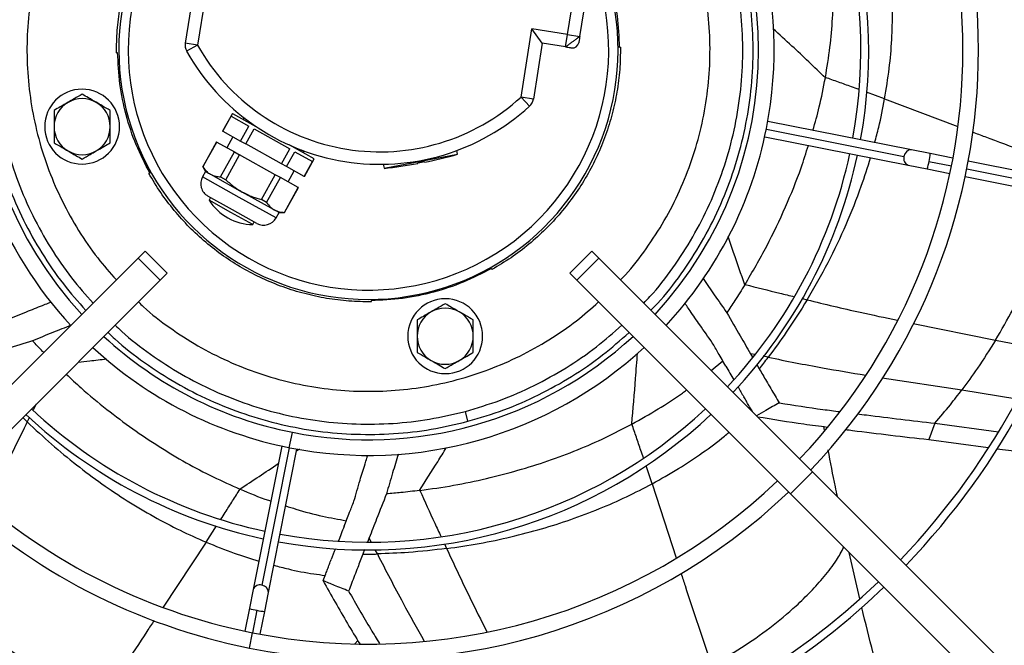
# Model space of a CAD drawing. Units: millimetres. Extents: x 5 to 414, y 3 to 291.
# Drawn here: x 169 to 184, y 220 to 230 of the extents above; entities that cross this region are included whole.
import ezdxf

# ---------------------------------------------------------------- set-up
doc = ezdxf.new("R2010")
doc.units = ezdxf.units.MM

msp = doc.modelspace()

# ---------------------------------------------------------------- linework, layer by layer
at = {"color": 7, "linetype": 'Continuous', "lineweight": 25}
for p, q in [((171.646, 230.671), (171.471, 229.579)), ((171.417, 230.505), (171.273, 229.61)), ((177.397, 229.748), (177.524, 230.538)), ((177.595, 229.717), (177.721, 230.507)), ((176.654, 228.747), (176.829, 229.839)), ((176.995, 229.61), (176.829, 229.839)), ((177.397, 229.748), (176.829, 229.839)), ((177.366, 229.551), (177.397, 229.748)), ((177.397, 229.748), (177.595, 229.717)), ((171.471, 229.579), (171.273, 229.61)), ((171.471, 229.579), (171.296, 229.481)), ((176.995, 229.61), (176.852, 228.715)), ((177.366, 229.551), (176.995, 229.61)), ((170.172, 229.455), (170.19, 229.46)), ((178.247, 229.548), (178.229, 229.543)), ((181.53, 229.057), (181.531, 229.061)), ((176.852, 228.715), (176.654, 228.747)), ((176.789, 228.599), (176.654, 228.747)), ((172.031, 228.485), (171.873, 228.201)), ((172.031, 228.485), (172.404, 228.276)), ((171.874, 228.2), (172.008, 228.44)), ((172.008, 228.44), (172.294, 228.281)), ((182.908, 227.899), (180.608, 228.356)), ((171.873, 228.201), (171.874, 228.2)), ((171.874, 228.2), (172.16, 228.041)), ((172.16, 228.041), (172.294, 228.281)), ((172.242, 227.995), (172.376, 228.235)), ((172.376, 228.235), (172.947, 227.917)), ((171.775, 228.026), (171.553, 227.627)), ((171.555, 227.626), (171.777, 228.025)), ((171.775, 228.026), (171.777, 228.025)), ((171.777, 228.025), (172.063, 227.866)), ((172.037, 228.109), (171.939, 227.935)), ((172.16, 228.041), (172.242, 227.995)), ((172.814, 227.677), (172.242, 227.995)), ((173.341, 227.755), (172.938, 227.979)), ((180.559, 228.111), (182.859, 227.654)), ((171.841, 227.467), (172.063, 227.866)), ((172.063, 227.866), (172.145, 227.82)), ((172.814, 227.677), (172.947, 227.917)), ((172.896, 227.631), (173.03, 227.871)), ((173.03, 227.871), (173.315, 227.712)), ((173.162, 227.883), (173.138, 227.896)), ((174.459, 227.604), (175.637, 227.83)), ((175.637, 227.83), (175.626, 227.889)), ((183.209, 227.839), (182.908, 227.899)), ((183.575, 227.766), (183.209, 227.839)), ((171.923, 227.421), (172.145, 227.82)), ((172.716, 227.502), (172.145, 227.82)), ((172.896, 227.631), (172.814, 227.677)), ((173.181, 227.472), (173.315, 227.712)), ((173.183, 227.471), (173.341, 227.755)), ((174.446, 227.668), (174.459, 227.604)), ((174.999, 227.682), (174.998, 227.687)), ((175.106, 227.708), (175.107, 227.703)), ((193.408, 225.81), (183.82, 227.717)), ((170.707, 227.528), (170.69, 227.523)), ((171.598, 227.553), (171.549, 227.465)), ((171.553, 227.627), (171.598, 227.553)), ((171.553, 227.627), (171.555, 227.626)), ((171.598, 227.553), (171.677, 227.509)), ((171.677, 227.509), (172.187, 227.224)), ((173.181, 227.472), (172.896, 227.631)), ((172.922, 227.387), (173.019, 227.562)), ((182.859, 227.654), (183.16, 227.594)), ((183.16, 227.594), (183.526, 227.521)), ((171.841, 227.467), (171.923, 227.421)), ((172.494, 227.103), (172.716, 227.502)), ((172.576, 227.057), (172.799, 227.456)), ((172.799, 227.456), (172.716, 227.502)), ((173.084, 227.297), (172.799, 227.456)), ((173.183, 227.471), (173.181, 227.472)), ((183.771, 227.472), (193.359, 225.565)), ((172.698, 226.94), (172.187, 227.224)), ((172.862, 226.898), (173.084, 227.297)), ((172.864, 226.897), (173.086, 227.296)), ((173.086, 227.296), (173.084, 227.297)), ((172.029, 226.94), (171.636, 227.159)), ((171.68, 227.135), (171.655, 227.091)), ((172.005, 226.897), (171.655, 227.091)), ((172.576, 227.057), (172.494, 227.103)), ((172.354, 226.702), (172.005, 226.897)), ((172.422, 226.721), (172.029, 226.94)), ((172.777, 226.896), (172.698, 226.94)), ((172.728, 226.808), (172.777, 226.896)), ((172.777, 226.896), (172.864, 226.897)), ((172.864, 226.897), (172.862, 226.898)), ((172.354, 226.702), (172.379, 226.746)), ((170.519, 226.165), (170.63, 226.275)), ((170.983, 225.922), (170.63, 226.275)), ((177.789, 226.275), (177.436, 225.922)), ((177.9, 226.165), (177.789, 226.275)), ((167.093, 222.739), (170.519, 226.165)), ((170.873, 225.811), (170.519, 226.165)), ((177.9, 226.165), (177.546, 225.811)), ((181.326, 222.739), (177.9, 226.165)), ((176.183, 225.999), (176.188, 225.982)), ((167.447, 222.385), (170.873, 225.811)), ((170.873, 225.811), (170.983, 225.922)), ((177.546, 225.811), (177.436, 225.922)), ((180.972, 222.385), (177.546, 225.811)), ((174.256, 225.464), (174.251, 225.482)), ((179.703, 224.361), (179.888, 224.517)), ((180.331, 224.633), (180.363, 224.577)), ((180.431, 224.46), (180.472, 224.389)), ((175.804, 223.549), (175.762, 223.708)), ((178.427, 223.502), (178.431, 223.504)), ((181.516, 223.405), (181.504, 223.464)), ((183.287, 223.519), (183.186, 223.257)), ((183.287, 223.519), (184.305, 223.382)), ((183.186, 223.257), (184.141, 223.128)), ((172.819, 223.152), (172.361, 220.852)), ((172.607, 220.803), (173.064, 223.103)), ((181.326, 222.739), (180.972, 222.385)), ((188.73, 215.335), (181.326, 222.739)), ((172.149, 222.463), (172.153, 222.461)), ((188.376, 214.981), (180.972, 222.385)), ((174.221, 221.681), (174.194, 221.611)), ((174.148, 221.493), (174.119, 221.418)), ((182.084, 220.703), (181.912, 221.445)), ((172.361, 220.852), (172.302, 220.551)), ((172.547, 220.502), (172.607, 220.803)), ((172.302, 220.551), (172.229, 220.185)), ((172.474, 220.136), (172.547, 220.502)), ((173.993, 219.98), (174.039, 220.034))]:
    msp.add_line(p, q, dxfattribs=at)
at = {"color": 8, "linetype": 'Continuous', "lineweight": 25}
for p, q in [((182.48, 228.717), (182.189, 228.824)), ((182.48, 228.717), (183.652, 228.275)), ((180.585, 228.233), (182.79, 227.795)), ((183.191, 227.715), (183.551, 227.643)), ((183.797, 227.595), (193.384, 225.688)), ((172.139, 227.137), (171.549, 227.465)), ((172.728, 226.808), (172.139, 227.137)), ((181.161, 225.515), (181.238, 225.496)), ((182.935, 225.114), (184.259, 224.852)), ((184.259, 224.852), (184.99, 224.703)), ((180.398, 224.619), (180.331, 224.633)), ((180.615, 224.575), (180.534, 224.591)), ((182.441, 224.246), (183.718, 224.053)), ((183.718, 224.053), (184.601, 223.91)), ((168.883, 223.821), (168.838, 223.731)), ((168.742, 223.539), (168.672, 223.611)), ((168.779, 223.613), (168.742, 223.539)), ((172.941, 223.126), (172.99, 223.372)), ((172.941, 223.126), (172.503, 220.921)), ((173.058, 223.074), (173.104, 223.105)), ((178.754, 222.547), (178.657, 222.837)), ((178.754, 222.547), (179.138, 221.36)), ((171.607, 221.612), (171.776, 221.873)), ((174.255, 221.614), (174.221, 221.681)), ((171.607, 221.612), (170.918, 220.572)), ((175.425, 221.587), (175.461, 221.509)), ((174.352, 221.422), (174.319, 221.488)), ((172.423, 220.52), (172.351, 220.16)), ((172.302, 219.914), (172.351, 220.16))]:
    msp.add_line(p, q, dxfattribs=at)
at = {"color": 7, "linetype": 'Continuous', "lineweight": 25}
for radius in [25.625, 25.592, 25.461]:
    msp.add_circle((174.209, 229.602), radius, dxfattribs=at)
for centre, radius, start, end in [((174.209, 229.602), 24.4, 318.9129, 180), ((174.209, 229.502), 11.934, 349.3501, 43.7997), ((174.209, 229.502), 11.809, 349.3565, 43.7869), ((174.209, 229.502), 9.775, 316.4655, 43.5345), ((174.209, 229.502), 9.525, 316.504, 43.496), ((174.209, 229.502), 8.016, 349.6435, 43.2127), ((174.209, 229.502), 7.891, 349.6577, 43.1844), ((174.209, 229.502), 6.5, 348.8247, 42.7958), ((174.209, 229.502), 6.25, 137.2924, 222.7076), ((174.209, 229.502), 6.25, 317.2924, 42.7076), ((174.209, 229.502), 4, 126.4932, 53.4149), ((171.471, 229.579), 0.2, 170.8849, 209.2952), ((174.392, 231.218), 3.35, 209.2952, 312.4747), ((177.48, 229.634), 0.1, 260.8849, 350.8849), ((174.209, 229.502), 6.5, 180, 222.815), ((174.392, 231.218), 3.55, 209.2952, 312.4747), ((169.621, 228.272), 0.6, 90, 270), ((169.621, 228.272), 0.6, 270, 90), ((169.621, 228.272), 0.45, 120, 180), ((169.621, 228.272), 0.45, 60, 120), ((169.621, 228.272), 0.45, 0, 60), ((176.654, 228.747), 0.2, 312.4747, 350.8849), ((172.222, 228.378), 0.025, 68.9812, 150.8849), ((169.621, 228.272), 0.45, 180, 240), ((169.621, 228.272), 0.45, 300, 0), ((174.209, 229.502), 6.5, 317.2042, 348.8247), ((169.621, 228.272), 0.45, 240, 300), ((173.15, 227.861), 0.025, 330.8849, 60.8849), ((173.691, 234.775), 7.213, 281.3219, 285.6568), ((174.209, 229.502), 7.891, 316.8156, 347.8423), ((173.691, 234.775), 7.213, 276.1131, 280.448), ((174.209, 229.502), 8.016, 316.7873, 347.8565), ((171.746, 227.356), 0.225, 150.8849, 240.8849), ((172.37, 227.552), 0.85, 212.8125, 240.8849), ((174.209, 229.502), 11.809, 316.2131, 348.1435), ((174.209, 229.502), 11.934, 316.2003, 348.1499), ((172.37, 227.552), 0.85, 240.8849, 268.9574), ((172.532, 226.918), 0.225, 240.8849, 330.8849), ((175.439, 224.913), 0.6, 90, 270), ((175.439, 224.913), 0.6, 270, 90), ((175.439, 224.913), 0.45, 120, 180), ((175.439, 224.913), 0.45, 60, 120), ((175.439, 224.913), 0.45, 0, 60), ((174.209, 229.502), 6.25, 227.2924, 258.75), ((174.209, 229.502), 6.25, 258.75, 312.7076), ((175.439, 224.913), 0.45, 180, 240), ((175.439, 224.913), 0.45, 300, 0), ((174.209, 229.502), 6.5, 227.2042, 258.8252), ((174.209, 229.502), 6.5, 258.8252, 312.7958), ((175.439, 224.913), 0.45, 240, 300), ((174.209, 229.502), 7.891, 226.8156, 257.8423), ((174.209, 229.502), 7.891, 259.6577, 313.1844), ((174.209, 229.502), 8.016, 226.7873, 257.8565), ((174.209, 229.502), 8.016, 259.6435, 313.2127), ((174.209, 229.502), 9.525, 226.504, 258.75), ((174.209, 229.502), 9.525, 258.75, 313.496), ((174.209, 229.502), 9.775, 226.4655, 258.75), ((174.209, 229.502), 9.775, 258.75, 313.5345), ((174.209, 229.502), 11.934, 226.1868, 258.1499), ((174.209, 229.502), 11.809, 226.2131, 258.1435), ((174.209, 229.502), 11.934, 259.3501, 313.7997), ((174.209, 229.502), 11.809, 259.3565, 313.7869)]:
    msp.add_arc(centre, radius, start, end, dxfattribs=at)
at = {"color": 8, "linetype": 'Continuous', "lineweight": 25}
for centre, radius, start, end in [((174.209, 229.502), 3.85, 146.2484, 35.9041), ((182.903, 227.786), 0.113, 87.3017, 175.2909), ((182.607, 227.863), 0.603, 345.7866, 357.7052), ((182.898, 227.76), 0.113, 162.2091, 250.1983), ((182.595, 227.802), 0.603, 339.7948, 351.7134), ((172.468, 220.813), 0.113, 72.2091, 160.1983), ((172.493, 220.808), 0.113, 357.3017, 85.2909), ((172.51, 221.116), 0.603, 249.7948, 261.7134), ((172.571, 221.104), 0.603, 255.7866, 267.7052)]:
    msp.add_arc(centre, radius, start, end, dxfattribs=at)
at = {"color": 7, "linetype": 'Continuous', "lineweight": 25}
for centre, major_axis, ratio, start_param, end_param in [((175.052, 227.697), (0.054, 0.0104), 0.037468, 0, 3.141593), ((171.951, 228.73), (8.666, 5.504), 0.79787, 5.265312, 5.266007), ((169.508, 236.958), (-7.158, 15.607), 0.757212, 3.513614, 3.53074), ((179.642, 225.073), (-1.756, 3.05), 0.018582, 1.770821, 1.84625), ((179.642, 225.073), (-1.756, 3.05), 0.018582, 1.88518, 1.939891), ((167.932, 243.356), (-10.643, 19.795), 0.660538, 2.892623, 2.893062), ((174.135, 222.493), (1.289, 3.274), 0.018582, 1.770819, 1.846249), ((174.135, 222.493), (1.289, 3.274), 0.018582, 1.885179, 1.939891), ((177.107, 237.827), (7.736, 15.328), 0.757213, 3.513614, 3.53074)]:
    msp.add_ellipse(centre, major_axis=major_axis, ratio=ratio, start_param=start_param, end_param=end_param, dxfattribs=at)
for points, knots in [([(169.683, 233.675), (169.647, 233.638), (169.47, 233.458), (169.194, 233.095), (168.863, 232.588), (168.587, 232.049), (168.365, 231.486), (168.198, 230.903), (168.09, 230.307), (168.04, 229.704), (168.05, 229.098), (168.12, 228.496), (168.247, 227.904), (168.433, 227.327), (168.673, 226.771), (168.968, 226.243), (169.301, 225.755), (169.557, 225.465), (169.68, 225.326)], [0, 0, 0, 0, 0.016681, 0.082589, 0.148496, 0.214403, 0.28031, 0.346217, 0.412124, 0.478032, 0.543939, 0.609846, 0.675753, 0.74166, 0.807567, 0.873475, 0.939382, 1, 1, 1, 1]), ([(178.736, 225.328), (178.772, 225.365), (178.949, 225.545), (179.225, 225.908), (179.556, 226.415), (179.832, 226.954), (180.054, 227.517), (180.221, 228.1), (180.329, 228.696), (180.379, 229.3), (180.369, 229.905), (180.299, 230.507), (180.172, 231.099), (179.986, 231.676), (179.746, 232.232), (179.45, 232.76), (179.118, 233.248), (178.861, 233.538), (178.739, 233.677)], [0, 0, 0, 0, 0.016681, 0.082589, 0.148496, 0.214403, 0.28031, 0.346217, 0.412124, 0.478032, 0.543939, 0.609846, 0.675753, 0.74166, 0.807567, 0.873475, 0.939382, 1, 1, 1, 1]), ([(170.172, 229.455), (170.174, 229.575), (170.177, 229.815), (170.223, 230.173), (170.298, 230.525), (170.405, 230.87), (170.542, 231.203), (170.708, 231.523), (170.902, 231.827), (171.122, 232.112), (171.367, 232.377), (171.635, 232.618), (171.918, 232.834), (172.121, 232.955), (172.221, 233.015)], [0, 0, 0, 0, 0.083567, 0.167134, 0.250701, 0.334267, 0.417834, 0.501401, 0.584968, 0.668535, 0.752102, 0.835668, 0.919235, 1, 1, 1, 1]), ([(181.531, 229.061), (181.557, 229.222), (181.608, 229.535), (181.648, 230.001), (181.664, 230.43), (181.652, 230.706), (181.646, 230.832)], [0, 0, 0, 0, 0.279538, 0.543336, 0.791525, 1, 1, 1, 1]), ([(177.595, 229.717), (177.593, 229.715), (177.589, 229.712), (177.567, 229.695), (177.544, 229.678), (177.517, 229.658), (177.48, 229.632), (177.444, 229.605), (177.417, 229.586), (177.394, 229.57), (177.371, 229.554), (177.367, 229.552), (177.366, 229.551)], [0, 0, 0, 0, 0.127522, 0.250633, 0.315106, 0.378768, 0.503596, 0.624787, 0.688728, 0.753018, 0.877188, 1, 1, 1, 1]), ([(177.595, 229.717), (177.593, 229.703), (177.588, 229.675), (177.583, 229.644), (177.58, 229.623), (177.579, 229.62), (177.579, 229.618)], [0, 0, 0, 0, 0.272309, 0.56407, 0.78943, 1, 1, 1, 1]), ([(177.366, 229.551), (177.379, 229.549), (177.407, 229.544), (177.438, 229.539), (177.46, 229.536), (177.463, 229.535), (177.464, 229.535)], [0, 0, 0, 0, 0.271323, 0.563068, 0.789103, 1, 1, 1, 1]), ([(181.332, 228.212), (181.367, 228.337), (181.445, 228.614), (181.5, 228.9), (181.53, 229.057)], [0, 0, 0, 0, 0.449403, 1, 1, 1, 1]), ([(169.621, 228.792), (169.579, 228.767), (169.505, 228.725), (169.429, 228.681), (169.396, 228.662)], [0, 0, 0, 0, 0.571773, 1, 1, 1, 1]), ([(169.846, 228.662), (169.805, 228.686), (169.728, 228.73), (169.655, 228.773), (169.621, 228.792)], [0, 0, 0, 0, 0.547985, 1, 1, 1, 1]), ([(169.396, 228.662), (169.355, 228.638), (169.278, 228.594), (169.205, 228.551), (169.171, 228.532)], [0, 0, 0, 0, 0.547985, 1, 1, 1, 1]), ([(170.071, 228.532), (170.029, 228.556), (169.955, 228.599), (169.879, 228.643), (169.846, 228.662)], [0, 0, 0, 0, 0.571773, 1, 1, 1, 1]), ([(169.171, 228.532), (169.171, 228.483), (169.171, 228.398), (169.171, 228.31), (169.171, 228.272)], [0, 0, 0, 0, 0.571773, 1, 1, 1, 1]), ([(170.071, 228.272), (170.071, 228.32), (170.071, 228.408), (170.071, 228.494), (170.071, 228.532)], [0, 0, 0, 0, 0.547985, 1, 1, 1, 1]), ([(169.171, 228.272), (169.171, 228.224), (169.171, 228.136), (169.171, 228.051), (169.171, 228.012)], [0, 0, 0, 0, 0.547985, 1, 1, 1, 1]), ([(170.071, 228.012), (170.071, 228.061), (170.071, 228.146), (170.071, 228.234), (170.071, 228.272)], [0, 0, 0, 0, 0.571773, 1, 1, 1, 1]), ([(169.171, 228.012), (169.214, 227.988), (169.287, 227.945), (169.364, 227.901), (169.396, 227.882)], [0, 0, 0, 0, 0.571773, 1, 1, 1, 1]), ([(169.846, 227.882), (169.888, 227.907), (169.964, 227.951), (170.038, 227.993), (170.071, 228.012)], [0, 0, 0, 0, 0.5479852, 1, 1, 1, 1]), ([(169.396, 227.882), (169.438, 227.858), (169.514, 227.814), (169.588, 227.772), (169.621, 227.753)], [0, 0, 0, 0, 0.547985, 1, 1, 1, 1]), ([(169.621, 227.753), (169.664, 227.777), (169.737, 227.82), (169.814, 227.864), (169.846, 227.882)], [0, 0, 0, 0, 0.571773, 1, 1, 1, 1]), ([(180.243, 225.742), (180.362, 225.946), (180.597, 226.349), (180.894, 226.976), (181.115, 227.516), (181.221, 227.852), (181.259, 227.972)], [0, 0, 0, 0, 0.289472, 0.573003, 0.848054, 1, 1, 1, 1]), ([(171.555, 227.626), (171.575, 227.599), (171.61, 227.552), (171.657, 227.522), (171.677, 227.509)], [0, 0, 0, 0, 0.5667697, 1, 1, 1, 1]), ([(171.677, 227.509), (171.704, 227.496), (171.755, 227.473), (171.814, 227.469), (171.841, 227.467)], [0, 0, 0, 0, 0.5520586, 1, 1, 1, 1]), ([(171.923, 227.421), (171.969, 227.379), (172.052, 227.306), (172.146, 227.249), (172.187, 227.224)], [0, 0, 0, 0, 0.5667696, 1, 1, 1, 1]), ([(172.187, 227.224), (172.242, 227.197), (172.34, 227.147), (172.447, 227.117), (172.494, 227.103)], [0, 0, 0, 0, 0.5520587, 1, 1, 1, 1]), ([(172.576, 227.057), (172.596, 227.03), (172.632, 226.983), (172.678, 226.953), (172.698, 226.94)], [0, 0, 0, 0, 0.56677, 1, 1, 1, 1]), ([(172.698, 226.94), (172.726, 226.927), (172.776, 226.904), (172.835, 226.9), (172.862, 226.898)], [0, 0, 0, 0, 0.552059, 1, 1, 1, 1]), ([(179.57, 225.84), (179.63, 225.752), (179.756, 225.566), (179.885, 225.384), (179.952, 225.29)], [0, 0, 0, 0, 0.47849, 1, 1, 1, 1]), ([(180.239, 225.736), (180.187, 225.652), (180.094, 225.501), (179.995, 225.354), (179.952, 225.29)], [0, 0, 0, 0, 0.559997, 1, 1, 1, 1]), ([(168.987, 225.407), (169.016, 225.418), (169.064, 225.437), (169.111, 225.455), (169.128, 225.462)], [0, 0, 0, 0, 0.6336619, 1, 1, 1, 1]), ([(181.238, 225.496), (181.129, 225.321), (180.932, 225.007), (180.713, 224.708), (180.615, 224.575)], [0, 0, 0, 0, 0.55506, 1, 1, 1, 1]), ([(168.409, 225.173), (168.517, 225.217), (168.708, 225.297), (168.901, 225.373), (168.987, 225.407)], [0, 0, 0, 0, 0.560252, 1, 1, 1, 1]), ([(175.214, 225.303), (175.172, 225.279), (175.096, 225.235), (175.022, 225.192), (174.989, 225.173)], [0, 0, 0, 0, 0.547985, 1, 1, 1, 1]), ([(175.439, 225.433), (175.397, 225.409), (175.323, 225.366), (175.247, 225.322), (175.214, 225.303)], [0, 0, 0, 0, 0.571773, 1, 1, 1, 1]), ([(175.664, 225.303), (175.622, 225.327), (175.546, 225.371), (175.472, 225.414), (175.439, 225.433)], [0, 0, 0, 0, 0.547985, 1, 1, 1, 1]), ([(175.889, 225.173), (175.847, 225.198), (175.773, 225.24), (175.697, 225.284), (175.664, 225.303)], [0, 0, 0, 0, 0.5717731, 1, 1, 1, 1]), ([(179.363, 225.319), (179.345, 225.346), (179.317, 225.387), (179.289, 225.428), (179.279, 225.443)], [0, 0, 0, 0, 0.64444, 1, 1, 1, 1]), ([(179.719, 224.808), (179.652, 224.903), (179.532, 225.072), (179.414, 225.244), (179.363, 225.319)], [0, 0, 0, 0, 0.5602432, 1, 1, 1, 1]), ([(174.989, 225.173), (174.989, 225.124), (174.989, 225.039), (174.989, 224.951), (174.989, 224.913)], [0, 0, 0, 0, 0.571773, 1, 1, 1, 1]), ([(175.889, 224.913), (175.889, 224.962), (175.889, 225.05), (175.889, 225.135), (175.889, 225.173)], [0, 0, 0, 0, 0.547985, 1, 1, 1, 1]), ([(179.952, 225.29), (180.024, 225.165), (180.15, 224.946), (180.276, 224.728), (180.331, 224.633)], [0, 0, 0, 0, 0.5685366, 1, 1, 1, 1]), ([(169.445, 225.088), (169.347, 225.049), (169.139, 224.968), (168.934, 224.883), (168.827, 224.839)], [0, 0, 0, 0, 0.475842, 1, 1, 1, 1]), ([(168.827, 224.839), (168.689, 224.796), (168.448, 224.722), (168.207, 224.648), (168.103, 224.615)], [0, 0, 0, 0, 0.568537, 1, 1, 1, 1]), ([(169.006, 224.652), (169, 224.658), (168.939, 224.719), (168.88, 224.782), (168.827, 224.839)], [0, 0, 0, 0, 0.098571, 1, 1, 1, 1]), ([(170.036, 224.975), (170.073, 224.939), (170.253, 224.762), (170.616, 224.486), (171.123, 224.156), (171.662, 223.879), (172.225, 223.657), (172.808, 223.49), (173.404, 223.382), (174.008, 223.332), (174.613, 223.343), (175.216, 223.409), (175.608, 223.502), (175.804, 223.549)], [0, 0, 0, 0, 0.024686, 0.122217, 0.219749, 0.31728, 0.414811, 0.512343, 0.609874, 0.707406, 0.804937, 0.902469, 1, 1, 1, 1]), ([(174.989, 224.913), (174.989, 224.865), (174.989, 224.777), (174.989, 224.692), (174.989, 224.654)], [0, 0, 0, 0, 0.547985, 1, 1, 1, 1]), ([(175.804, 223.549), (175.998, 223.607), (176.384, 223.722), (176.939, 223.966), (177.468, 224.26), (177.956, 224.593), (178.246, 224.85), (178.385, 224.972)], [0, 0, 0, 0, 0.203262, 0.406525, 0.609787, 0.813049, 1, 1, 1, 1]), ([(175.889, 224.654), (175.889, 224.702), (175.889, 224.788), (175.889, 224.876), (175.889, 224.913)], [0, 0, 0, 0, 0.571773, 1, 1, 1, 1]), ([(184.259, 224.852), (184.163, 224.7), (183.992, 224.427), (183.802, 224.168), (183.718, 224.053)], [0, 0, 0, 0, 0.559096, 1, 1, 1, 1]), ([(179.935, 224.435), (179.895, 224.505), (179.823, 224.629), (179.751, 224.753), (179.719, 224.808)], [0, 0, 0, 0, 0.557251, 1, 1, 1, 1]), ([(174.989, 224.654), (175.031, 224.629), (175.105, 224.587), (175.181, 224.543), (175.214, 224.524)], [0, 0, 0, 0, 0.571773, 1, 1, 1, 1]), ([(175.214, 224.524), (175.256, 224.5), (175.332, 224.456), (175.406, 224.413), (175.439, 224.394)], [0, 0, 0, 0, 0.547985, 1, 1, 1, 1]), ([(175.439, 224.394), (175.481, 224.418), (175.555, 224.461), (175.631, 224.505), (175.664, 224.524)], [0, 0, 0, 0, 0.571773, 1, 1, 1, 1]), ([(175.664, 224.524), (175.706, 224.548), (175.782, 224.592), (175.856, 224.634), (175.889, 224.654)], [0, 0, 0, 0, 0.547985, 1, 1, 1, 1]), ([(180.472, 224.389), (180.51, 224.324), (180.572, 224.219), (180.656, 224.075), (180.725, 223.958), (180.77, 223.881), (180.792, 223.844)], [0, 0, 0, 0, 0.357003, 0.578393, 0.792614, 1, 1, 1, 1]), ([(169.366, 224.304), (169.445, 224.23), (169.654, 224.034), (170.01, 223.741), (170.426, 223.428), (170.851, 223.142), (171.28, 222.886), (171.712, 222.657), (172.006, 222.527), (172.149, 222.463)], [0, 0, 0, 0, 0.097943, 0.259157, 0.415689, 0.566327, 0.717453, 0.862045, 1, 1, 1, 1]), ([(178.431, 223.504), (178.572, 223.583), (178.846, 223.738), (179.137, 223.925), (179.283, 224.035), (179.305, 224.052)], [0, 0, 0, 0, 0.473632, 0.920817, 1, 1, 1, 1]), ([(183.287, 223.519), (183.37, 223.617), (183.518, 223.792), (183.657, 223.974), (183.718, 224.053)], [0, 0, 0, 0, 0.560468, 1, 1, 1, 1]), ([(180.365, 223.7), (180.359, 223.71), (180.339, 223.744), (180.305, 223.801), (180.264, 223.871), (180.236, 223.919), (180.222, 223.942)], [0, 0, 0, 0, 0.132682, 0.416235, 0.705298, 1, 1, 1, 1]), ([(180.792, 223.844), (180.72, 223.804), (180.599, 223.735), (180.477, 223.667), (180.426, 223.639)], [0, 0, 0, 0, 0.585034, 1, 1, 1, 1]), ([(180.792, 223.844), (181.025, 223.807), (181.35, 223.756), (181.675, 223.716), (181.766, 223.704)], [0, 0, 0, 0, 0.7178346, 1, 1, 1, 1]), ([(180.442, 223.623), (180.69, 223.582), (181.063, 223.52), (181.435, 223.473), (181.559, 223.457)], [0, 0, 0, 0, 0.665552, 1, 1, 1, 1]), ([(182.043, 223.669), (182.092, 223.663), (182.507, 223.609), (182.922, 223.561), (183.287, 223.519)], [0, 0, 0, 0, 0.118336, 1, 1, 1, 1]), ([(168.742, 223.539), (168.871, 223.418), (169.125, 223.18), (169.526, 222.85), (169.93, 222.547), (170.343, 222.271), (170.761, 222.022), (171.181, 221.8), (171.467, 221.674), (171.607, 221.612)], [0, 0, 0, 0, 0.153801, 0.304763, 0.45158, 0.592869, 0.734606, 0.870367, 1, 1, 1, 1]), ([(175.033, 222.441), (175.213, 222.466), (175.57, 222.517), (176.094, 222.626), (176.598, 222.757), (177.086, 222.91), (177.554, 223.086), (178.003, 223.281), (178.288, 223.429), (178.427, 223.502)], [0, 0, 0, 0, 0.154391, 0.305517, 0.452254, 0.593465, 0.735134, 0.870678, 1, 1, 1, 1]), ([(181.854, 223.418), (181.891, 223.413), (182.335, 223.354), (182.779, 223.303), (183.186, 223.257)], [0, 0, 0, 0, 0.082681, 1, 1, 1, 1]), ([(181.723, 222.342), (181.712, 222.394), (181.66, 222.643), (181.614, 222.892), (181.577, 223.089)], [0, 0, 0, 0, 0.209399, 1, 1, 1, 1]), ([(184.278, 223.109), (184.401, 223.093), (184.906, 223.026), (185.413, 222.945), (185.796, 222.884)], [0, 0, 0, 0, 0.24341, 1, 1, 1, 1]), ([(174.154, 222.865), (174.163, 222.896), (174.178, 222.942), (174.192, 222.989), (174.197, 223.005)], [0, 0, 0, 0, 0.656755, 1, 1, 1, 1]), ([(174.689, 223.024), (174.657, 222.923), (174.592, 222.71), (174.53, 222.497), (174.498, 222.386)], [0, 0, 0, 0, 0.474969, 1, 1, 1, 1]), ([(173.976, 222.268), (174.009, 222.379), (174.066, 222.579), (174.127, 222.778), (174.154, 222.865)], [0, 0, 0, 0, 0.560245, 1, 1, 1, 1]), ([(172.153, 222.461), (172.302, 222.398), (172.463, 222.33), (172.631, 222.275), (172.644, 222.271)], [0, 0, 0, 0, 0.924729, 1, 1, 1, 1]), ([(175.461, 221.509), (175.636, 221.535), (175.981, 221.585), (176.488, 221.692), (176.977, 221.82), (177.451, 221.97), (177.906, 222.142), (178.341, 222.332), (178.618, 222.476), (178.754, 222.547)], [0, 0, 0, 0, 0.153801, 0.304763, 0.45158, 0.592869, 0.734606, 0.870367, 1, 1, 1, 1]), ([(174.498, 222.386), (174.445, 222.252), (174.353, 222.017), (174.261, 221.782), (174.221, 221.681)], [0, 0, 0, 0, 0.568537, 1, 1, 1, 1]), ([(175.026, 222.44), (174.928, 222.428), (174.752, 222.407), (174.575, 222.392), (174.498, 222.386)], [0, 0, 0, 0, 0.559997, 1, 1, 1, 1]), ([(172.883, 222.194), (172.938, 222.176), (173.13, 222.112), (173.453, 222.029), (173.727, 221.978), (173.854, 221.955)], [0, 0, 0, 0, 0.173814, 0.615386, 1, 1, 1, 1]), ([(173.82, 221.866), (173.849, 221.941), (173.901, 222.075), (173.953, 222.208), (173.976, 222.268)], [0, 0, 0, 0, 0.557251, 1, 1, 1, 1]), ([(174.119, 221.418), (174.092, 221.347), (174.047, 221.234), (173.987, 221.078), (173.939, 220.951), (173.907, 220.868), (173.891, 220.828)], [0, 0, 0, 0, 0.357003, 0.578393, 0.792614, 1, 1, 1, 1]), ([(175.461, 221.509), (175.258, 221.486), (174.889, 221.443), (174.518, 221.429), (174.352, 221.422)], [0, 0, 0, 0, 0.5525872, 1, 1, 1, 1]), ([(173.483, 220.994), (173.497, 221.032), (173.521, 221.094), (173.555, 221.181), (173.584, 221.257), (173.603, 221.309), (173.613, 221.334)], [0, 0, 0, 0, 0.330297, 0.549244, 0.772445, 1, 1, 1, 1]), ([(173.483, 220.994), (173.611, 220.764), (173.802, 220.422), (174.004, 220.09), (174.07, 219.981)], [0, 0, 0, 0, 0.672404, 1, 1, 1, 1]), ([(173.891, 220.828), (173.815, 220.858), (173.679, 220.913), (173.543, 220.969), (173.483, 220.994)], [0, 0, 0, 0, 0.556296, 1, 1, 1, 1]), ([(167.443, 220.737), (167.581, 220.608), (167.857, 220.351), (168.299, 219.999), (168.788, 219.658), (169.327, 219.335), (169.731, 219.15), (169.931, 219.058)], [0, 0, 0, 0, 0.189741, 0.378326, 0.565553, 0.784126, 1, 1, 1, 1]), ([(173.891, 220.828), (174.008, 220.622), (174.17, 220.339), (174.339, 220.063), (174.385, 219.987)], [0, 0, 0, 0, 0.724701, 1, 1, 1, 1]), ([(182.514, 219.023), (182.383, 219.504), (182.243, 220.016), (182.124, 220.532), (182.116, 220.564)], [0, 0, 0, 0, 0.938252, 1, 1, 1, 1])]:
    msp.add_open_spline(points, degree=3, knots=knots, dxfattribs=at)
at = {"color": 8, "linetype": 'Continuous', "lineweight": 25}
for points, knots in [([(169.799, 233.559), (169.764, 233.523), (169.592, 233.348), (169.325, 232.994), (169.003, 232.501), (168.735, 231.976), (168.519, 231.428), (168.358, 230.861), (168.253, 230.281), (168.205, 229.694), (168.215, 229.104), (168.283, 228.519), (168.407, 227.943), (168.588, 227.382), (168.823, 226.841), (169.11, 226.327), (169.432, 225.855), (169.679, 225.575), (169.797, 225.442)], [0, 0, 0, 0, 0.016628, 0.082609, 0.148589, 0.214569, 0.280549, 0.346529, 0.41251, 0.47849, 0.54447, 0.61045, 0.676431, 0.742411, 0.808391, 0.874371, 0.940351, 1, 1, 1, 1]), ([(178.62, 225.444), (178.654, 225.479), (178.825, 225.653), (179.092, 226.005), (179.414, 226.499), (179.682, 227.024), (179.899, 227.573), (180.061, 228.14), (180.166, 228.72), (180.214, 229.308), (180.204, 229.898), (180.136, 230.484), (180.012, 231.06), (179.831, 231.621), (179.596, 232.163), (179.308, 232.677), (178.986, 233.148), (178.739, 233.428), (178.622, 233.561)], [0, 0, 0, 0, 0.016113, 0.082145, 0.148177, 0.214209, 0.28024, 0.346272, 0.412304, 0.478336, 0.544368, 0.610399, 0.676431, 0.742463, 0.808495, 0.874527, 0.940559, 1, 1, 1, 1]), ([(170.17, 233.187), (170.144, 233.16), (169.992, 233.005), (169.753, 232.687), (169.459, 232.237), (169.215, 231.758), (169.018, 231.258), (168.87, 230.741), (168.775, 230.212), (168.731, 229.676), (168.741, 229.138), (168.803, 228.604), (168.917, 228.078), (169.082, 227.566), (169.296, 227.073), (169.558, 226.604), (169.847, 226.18), (170.068, 225.931), (170.17, 225.815)], [0, 0, 0, 0, 0.014087, 0.080438, 0.146789, 0.213141, 0.279492, 0.345844, 0.412195, 0.478546, 0.544898, 0.611249, 0.6776, 0.743952, 0.810303, 0.876654, 0.943006, 1, 1, 1, 1]), ([(178.249, 225.816), (178.274, 225.842), (178.426, 225.996), (178.664, 226.313), (178.958, 226.763), (179.203, 227.242), (179.4, 227.742), (179.548, 228.259), (179.644, 228.788), (179.688, 229.324), (179.679, 229.862), (179.617, 230.396), (179.503, 230.922), (179.339, 231.434), (179.125, 231.927), (178.863, 232.396), (178.573, 232.821), (178.352, 233.072), (178.249, 233.188)], [0, 0, 0, 0, 0.013672, 0.080024, 0.146375, 0.212726, 0.279077, 0.345429, 0.41178, 0.478131, 0.544482, 0.610834, 0.677185, 0.743536, 0.809887, 0.876239, 0.94259, 1, 1, 1, 1]), ([(182.48, 228.717), (182.506, 228.879), (182.558, 229.193), (182.598, 229.66), (182.61, 230.104), (182.602, 230.447), (182.581, 230.642), (182.575, 230.697)], [0, 0, 0, 0, 0.251782, 0.489211, 0.71205, 0.91958, 1, 1, 1, 1]), ([(181.53, 229.057), (181.353, 229.226), (181.077, 229.49), (180.795, 229.75), (180.694, 229.842)], [0, 0, 0, 0, 0.644398, 1, 1, 1, 1]), ([(182.07, 228.867), (182.03, 228.882), (181.92, 228.921), (181.74, 228.986), (181.601, 229.036), (181.531, 229.061)], [0, 0, 0, 0, 0.223159, 0.611341, 1, 1, 1, 1]), ([(182.32, 228.016), (182.343, 228.098), (182.407, 228.327), (182.451, 228.564), (182.48, 228.717)], [0, 0, 0, 0, 0.356115, 1, 1, 1, 1]), ([(183.887, 228.187), (183.953, 228.162), (184.437, 227.979), (184.923, 227.803), (185.343, 227.651)], [0, 0, 0, 0, 0.136845, 1, 1, 1, 1]), ([(181.238, 225.496), (181.353, 225.694), (181.58, 226.087), (181.867, 226.697), (182.093, 227.258), (182.207, 227.621), (182.255, 227.774)], [0, 0, 0, 0, 0.2761253, 0.547153, 0.8100211, 1, 1, 1, 1]), ([(184.259, 224.852), (184.354, 225.015), (184.543, 225.341), (184.788, 225.851), (185.01, 226.404), (185.163, 226.847), (185.223, 227.123), (185.236, 227.181)], [0, 0, 0, 0, 0.225277, 0.449181, 0.671472, 0.93098, 1, 1, 1, 1]), ([(180.239, 225.736), (180.18, 225.908), (180.093, 226.164), (180.001, 226.423), (179.971, 226.509)], [0, 0, 0, 0, 0.67055, 1, 1, 1, 1]), ([(180.243, 225.742), (180.429, 225.695), (180.692, 225.628), (180.955, 225.565), (181.033, 225.546)], [0, 0, 0, 0, 0.706038, 1, 1, 1, 1]), ([(170.524, 225.463), (170.551, 225.436), (170.705, 225.285), (171.022, 225.046), (171.472, 224.752), (171.951, 224.508), (172.451, 224.31), (172.969, 224.163), (173.498, 224.067), (174.034, 224.023), (174.572, 224.033), (175.106, 224.094), (175.631, 224.208), (176.143, 224.373), (176.637, 224.587), (177.106, 224.849), (177.53, 225.139), (177.78, 225.359), (177.896, 225.462)], [0, 0, 0, 0, 0.0138795, 0.0802308, 0.1465822, 0.2129335, 0.2792848, 0.3456361, 0.4119874, 0.4783387, 0.54469, 0.6110413, 0.6773927, 0.743744, 0.8100953, 0.8764466, 0.9427979, 1, 1, 1, 1]), ([(181.238, 225.496), (181.521, 225.428), (182.003, 225.312), (182.487, 225.21), (182.688, 225.168)], [0, 0, 0, 0, 0.585445, 1, 1, 1, 1]), ([(170.152, 225.091), (170.187, 225.057), (170.361, 224.886), (170.714, 224.619), (171.207, 224.297), (171.732, 224.029), (172.28, 223.812), (172.846, 223.65), (173.426, 223.545), (174.014, 223.497), (174.603, 223.507), (175.189, 223.572), (175.571, 223.662), (175.762, 223.708)], [0, 0, 0, 0, 0.0239877, 0.1215889, 0.2191902, 0.3167914, 0.4143926, 0.5119939, 0.6095951, 0.7071963, 0.8047975, 0.9023988, 1, 1, 1, 1]), ([(175.762, 223.708), (175.95, 223.764), (176.327, 223.876), (176.867, 224.114), (177.382, 224.401), (177.854, 224.723), (178.135, 224.971), (178.269, 225.089)], [0, 0, 0, 0, 0.2038129, 0.4076258, 0.6114387, 0.8152516, 1, 1, 1, 1]), ([(169.56, 224.499), (169.621, 224.505), (169.77, 224.521), (169.921, 224.539), (170.011, 224.55)], [0, 0, 0, 0, 0.404711, 1, 1, 1, 1]), ([(178.427, 223.502), (178.449, 223.746), (178.483, 224.124), (178.51, 224.506), (178.52, 224.641)], [0, 0, 0, 0, 0.6462147, 1, 1, 1, 1]), ([(180.615, 224.575), (180.905, 224.517), (181.426, 224.412), (181.946, 224.327), (182.177, 224.289)], [0, 0, 0, 0, 0.557554, 1, 1, 1, 1]), ([(168.742, 223.539), (168.613, 223.279), (168.394, 222.835), (168.187, 222.388), (168.102, 222.203)], [0, 0, 0, 0, 0.5877, 1, 1, 1, 1]), ([(178.614, 222.964), (178.601, 223.003), (178.564, 223.113), (178.503, 223.293), (178.455, 223.433), (178.431, 223.504)], [0, 0, 0, 0, 0.21927, 0.609395, 1, 1, 1, 1]), ([(178.754, 222.547), (178.895, 222.626), (179.17, 222.78), (179.556, 223.038), (179.825, 223.234), (179.962, 223.352), (179.985, 223.372)], [0, 0, 0, 0, 0.331488, 0.644292, 0.938131, 1, 1, 1, 1]), ([(175.026, 222.44), (175.124, 222.593), (175.268, 222.818), (175.411, 223.049), (175.457, 223.123)], [0, 0, 0, 0, 0.679332, 1, 1, 1, 1]), ([(172.149, 222.463), (172.354, 222.598), (172.559, 222.732), (172.763, 222.872), (172.763, 222.872)], [0, 0, 0, 0, 0.999105, 1, 1, 1, 1]), ([(171.846, 221.982), (171.869, 222.017), (171.931, 222.114), (172.033, 222.274), (172.113, 222.399), (172.153, 222.461)], [0, 0, 0, 0, 0.217576, 0.608548, 1, 1, 1, 1]), ([(175.033, 222.441), (175.112, 222.266), (175.223, 222.02), (175.337, 221.776), (175.37, 221.705)], [0, 0, 0, 0, 0.710524, 1, 1, 1, 1]), ([(171.607, 221.612), (171.756, 221.551), (172.032, 221.437), (172.32, 221.348), (172.452, 221.307)], [0, 0, 0, 0, 0.543312, 1, 1, 1, 1]), ([(179.706, 219.644), (179.867, 219.734), (180.186, 219.913), (180.64, 220.23), (181.008, 220.535), (181.296, 220.816), (181.514, 221.057), (181.696, 221.29), (181.789, 221.46), (181.827, 221.53)], [0, 0, 0, 0, 0.200228, 0.397367, 0.590894, 0.703048, 0.813676, 0.922826, 1, 1, 1, 1]), ([(174.352, 221.422), (174.488, 221.159), (174.73, 220.688), (174.987, 220.229), (175.101, 220.027)], [0, 0, 0, 0, 0.559068, 1, 1, 1, 1]), ([(175.461, 221.509), (175.584, 221.246), (175.794, 220.798), (176.015, 220.357), (176.106, 220.176)], [0, 0, 0, 0, 0.5874892, 1, 1, 1, 1]), ([(172.694, 221.242), (172.771, 221.221), (172.98, 221.166), (173.255, 221.111), (173.455, 221.087), (173.515, 221.079)], [0, 0, 0, 0, 0.28929, 0.783592, 1, 1, 1, 1]), ([(179.218, 221.11), (179.239, 221.045), (179.398, 220.555), (179.563, 220.067), (179.706, 219.644)], [0, 0, 0, 0, 0.133326, 1, 1, 1, 1]), ([(170.776, 220.357), (170.737, 220.299), (170.452, 219.868), (170.173, 219.433), (169.931, 219.058)], [0, 0, 0, 0, 0.136187, 1, 1, 1, 1])]:
    msp.add_open_spline(points, degree=3, knots=knots, dxfattribs=at)
at = {"color": 7, "linetype": 'Continuous', "lineweight": 25}
for points in [[(177.712, 231.475), (177.789, 231.325), (177.944, 231.026), (178.101, 230.544), (178.206, 230.049), (178.221, 229.712), (178.229, 229.543)], [(170.707, 227.528), (170.63, 227.678), (170.475, 227.977), (170.318, 228.459), (170.213, 228.955), (170.198, 229.291), (170.19, 229.46)], [(178.247, 229.548), (178.245, 229.428), (178.242, 229.188), (178.196, 228.83), (178.121, 228.478), (178.014, 228.133), (177.877, 227.8), (177.711, 227.48), (177.517, 227.176), (177.296, 226.891), (177.052, 226.626), (176.784, 226.385), (176.497, 226.166), (176.291, 226.043), (176.188, 225.982)], [(174.256, 225.464), (174.136, 225.466), (173.896, 225.469), (173.538, 225.515), (173.186, 225.59), (172.841, 225.697), (172.508, 225.834), (172.188, 226), (171.884, 226.194), (171.599, 226.415), (171.334, 226.659), (171.093, 226.927), (170.874, 227.214), (170.751, 227.42), (170.69, 227.523)], [(176.183, 225.999), (176.033, 225.922), (175.734, 225.767), (175.252, 225.61), (174.756, 225.505), (174.42, 225.49), (174.251, 225.482)]]:
    msp.add_open_spline(points, degree=3, dxfattribs=at)

doc.saveas('drawing.dxf')
